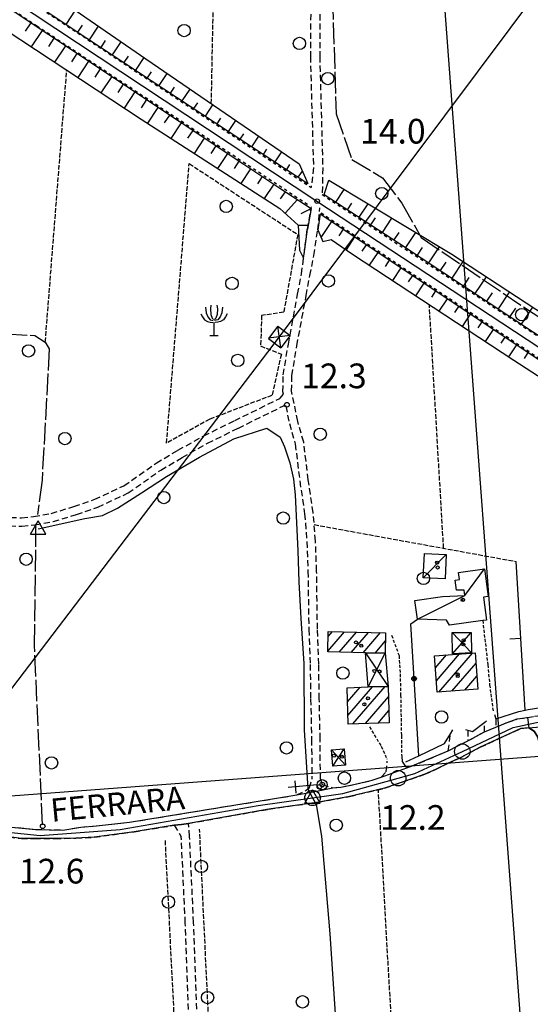
# Model space of a CAD drawing. Extents: x 1740553 to 1744863, y 5045719 to 5048848.
# Drawn here: x 1741265 to 1741430, y 5047960 to 5048279 of the extents above; entities that cross this region are included whole.
import ezdxf

# ---------------------------------------------------------------- set-up
doc = ezdxf.new("R2010")
doc.units = 0
for name, pattern in [('C', [10, 5, 5]), ('L17', [8, 7, -1]), ('L3', [1.5, 1, -0.5]), ('L4', [2, 1, -1]), ('L5', [2, 1.5, -0.5]), ('L7', [3, 2, -1])]:
    doc.linetypes.add(name, pattern=pattern)
for name, color, linetype in [('11B2', 1, 'C'), ('11D4', 1, 'C'), ('14G7', 3, 'C'), ('16A1', 1, 'C'), ('17A1', 1, 'C'), ('17C3', 1, 'C'), ('17D4', 1, 'C'), ('19A1', 1, 'C'), ('19B2', 1, 'C'), ('1A1', 4, 'C'), ('1AJ36', 1, 'C'), ('1C3', 1, 'C'), ('1D4', 1, 'C'), ('1S19', 3, 'C'), ('21G7', 1, 'C'), ('21H8', 1, 'C'), ('22A1', 1, 'C'), ('298', 7, 'CONTINUOUS'), ('2H8', 2, 'L7'), ('2J10', 2, 'L7'), ('2L12', 1, 'L3'), ('3A1', 1, 'C'), ('3B2', 1, 'C'), ('4B2', 3, 'C'), ('4E5', 2, 'L17'), ('5A1', 2, 'L5'), ('5F6', 1, 'C'), ('5G7', 2, 'L5'), ('5H8', 2, 'L5'), ('5R18', 2, 'C'), ('6A1', 1, 'C'), ('6B2', 1, 'C'), ('7B2', 4, 'C'), ('7H8', 1, 'L4'), ('8B2', 2, 'C'), ('8C3', 1, 'C'), ('A2H8', 1, 'C'), ('A4B2', 1, 'C'), ('A7B2', 1, 'C'), ('I2H8', 7, 'CONTINUOUS'), ('I4B2', 7, 'CONTINUOUS'), ('N2F6', 2, 'C'), ('N2P16', 2, 'C'), ('N4A1', 2, 'C'), ('N4Q17', 2, 'C')]:
    doc.layers.add(name, color=color, linetype=linetype)

# ---------------------------------------------------------------- blocks, each defined once
blk = doc.blocks.new('5F6')
at = {"layer": '5F6'}
blk.add_circle((0, 0), 2, dxfattribs=at)
blk = doc.blocks.new('1AJ36')
at = {"layer": '1AJ36'}
for radius in [0.5, 0.01]:
    blk.add_circle((0, 0), radius, dxfattribs=at)
blk = doc.blocks.new('11B2')
at = {"layer": '11B2'}
blk.add_circle((0, 0), 0.75, dxfattribs=at)
blk = doc.blocks.new('5R18')
at = {"layer": '5R18'}
for points in [[(-1.0311, 9.77065), (-1.21314, 8.49787), (-1.09178, 6.73333), (-0.63668, 5.54733), (-0.24227, 5.02665)], [(0.91195, 9.77065), (1.09398, 8.49787), (0.97263, 6.73333), (0.51753, 5.54733), (0.12311, 5.02665)], [(-4.33813, 6.96475), (-3.76168, 5.89445), (-3.12454, 4.93987), (-2.15367, 4.41919), (-1.30416, 4.18777), (-0.42431, 4.07207)], [(-2.79081, 9.04748), (-2.60877, 7.28294), (-2.03231, 5.89445), (-1.27382, 4.9688), (-0.27261, 4.70846)], [(2.67165, 9.04748), (2.48961, 7.28294), (1.91316, 5.89445), (1.15466, 4.9688), (0.15345, 4.70846)], [(4.21898, 6.96475), (3.64252, 5.89445), (3.00539, 4.93987), (2.03452, 4.41919), (1.185, 4.18777), (0.30515, 4.07207)], [(-0.05893, 4.2167), (-0.05893, -0.12232)], [(-1.39388, -0.12232), (1.3367, -0.09339)]]:
    blk.add_lwpolyline(points, dxfattribs=at)
blk = doc.blocks.new('11D4')
at = {"layer": '11D4'}
for radius in [0.5, 0.01]:
    blk.add_circle((0, 0), radius, dxfattribs=at)
blk = doc.blocks.new('1S19')
at = {"layer": '1S19'}
for p, q in [((0, 1.62145), (0, 11.02582)), ((-2.04078, 8.59366), (1.98409, 8.59366))]:
    blk.add_line(p, q, dxfattribs=at)
for centre, radius in [((-0.05669, 0), 1.65674), ((0, 0), 0.76512)]:
    blk.add_circle(centre, radius, dxfattribs=at)
blk = doc.blocks.new('8B2')
at = {"layer": '8B2'}
for points in [[(-2.48309, -2.49104), (2.51475, -2.49104), (2.51475, 2.55434), (-2.48309, -2.52218), (-2.48309, 2.5232), (2.48208, 2.5232)], [(-2.48309, 2.5232), (2.48208, -2.52218)]]:
    blk.add_lwpolyline(points, dxfattribs=at)
blk = doc.blocks.new('N4Q17')
at = {"layer": 'N4Q17'}
for p, q in [((2.4755, -1.75357), (-0.02926, 2.58115)), ((-2.5275, -1.75518), (2.4725, -1.75518))]:
    blk.add_line(p, q, dxfattribs=at)
at = {"layer": 'N4Q17', "flags": 128}
blk.add_lwpolyline([(-2.52926, -1.74898), (-0.02926, 2.58115)], dxfattribs=at)
blk = doc.blocks.new('N2P16')
at = {"layer": 'N2P16'}
blk.add_circle((0, -0.00928), 2.5, dxfattribs=at)
blk = doc.blocks.new('N2F6')
at = {"layer": 'N2F6'}
blk.add_circle((0, -0.00928), 2.5, dxfattribs=at)
blk = doc.blocks.new('N4A1')
at = {"layer": 'N4A1'}
for p, q in [((2.4755, -1.75357), (-0.02926, 2.58115)), ((-2.5275, -1.75518), (2.4725, -1.75518))]:
    blk.add_line(p, q, dxfattribs=at)
at = {"layer": 'N4A1', "flags": 128}
blk.add_lwpolyline([(-2.52926, -1.74898), (-0.02926, 2.58115)], dxfattribs=at)
blk = doc.blocks.new('19B2')
at = {"layer": '19B2'}
for centre, radius in [((0, 0), 0.75), ((0, -0.02417), 0.32738)]:
    blk.add_circle(centre, radius, dxfattribs=at)
blk = doc.blocks.new('19A1')
at = {"layer": '19A1'}
blk.add_line((0, 0), (0, 3.50512), dxfattribs=at)
blk = doc.blocks.new('21G7')
at = {"layer": '21G7'}
blk.add_circle((0, 0), 2, dxfattribs=at)
blk = doc.blocks.new('21H8')
at = {"layer": '21H8'}
blk.add_circle((0, 0), 2, dxfattribs=at)

msp = doc.modelspace()

# ---------------------------------------------------------------- linework, layer by layer
at = {"layer": '16A1'}
for p, q in [((1741584.49273, 5045849.8576), (1741376.74186, 5048623.15898)), ((1740659.29171, 5047982.40945), (1743907.1091, 5048225.7383))]:
    msp.add_line(p, q, dxfattribs=at)
at = {"layer": '17A1'}
for p, q in [((1741364.34995, 5048074.37513, -3333), (1741369.72945, 5048080.626, -3333)), ((1741364.46937, 5048079.11269, -3333), (1741365.85315, 5048080.72169, -3333)), ((1741367.99191, 5048074.00715, -3333), (1741373.60667, 5048080.53137, -3333)), ((1741371.87091, 5048073.91567, -3333), (1741377.4829, 5048080.43667, -3333)), ((1741375.7499, 5048073.82419, -3333), (1741381.3592, 5048080.34098, -3333)), ((1741379.62805, 5048073.73063, -3333), (1741383.00288, 5048077.65103, -3333)), ((1741399.20653, 5048068.97657, -3333), (1741402.78326, 5048073.13373, -3333)), ((1741399.51242, 5048064.73321, -3333), (1741407.00553, 5048073.44004, -3333)), ((1741400.31933, 5048061.07095, -3333), (1741411.2278, 5048073.74634, -3333)), ((1741404.54252, 5048061.37833, -3333), (1741412.34654, 5048070.44642, -3333)), ((1741408.76563, 5048061.68671, -3333), (1741412.65342, 5048066.20314, -3333)), ((1741370.56784, 5048062.34102, -3333), (1741370.72099, 5048062.51897, -3333)), ((1741370.71143, 5048057.90799, -3333), (1741374.7938, 5048062.65162, -3333)), ((1741370.85494, 5048053.47596, -3333), (1741378.86653, 5048062.78525, -3333)), ((1741372.48478, 5048050.76994, -3333), (1741382.94027, 5048062.91897, -3333)), ((1741376.55759, 5048050.90258, -3333), (1741383.95752, 5048059.50113, -3333)), ((1741380.63132, 5048051.03629, -3333), (1741384.10657, 5048055.07553, -3333))]:
    msp.add_line(p, q, dxfattribs=at)
at = {"layer": '17C3'}
msp.add_line((1741395.266, 5048098.06689, -3333), (1741402.69452, 5048105.69479, -3333), dxfattribs=at)
msp.add_polyline3d([(1741393.4087, 5048084.69366, -3333), (1741408.72724, 5048092.41125, -3333), (1741415.0634, 5048101.01936, -3333)], dxfattribs=at)
at = {"layer": '17D4'}
for p, q in [((1741404.57834, 5048080.33656, -3333), (1741410.84941, 5048073.81728, -3333)), ((1741404.68094, 5048073.42534, -3333), (1741410.74454, 5048080.4375, -3333)), ((1741376.5406, 5048073.8052, -3333), (1741383.84166, 5048062.94839, -3333)), ((1741377.42496, 5048062.73742, -3333), (1741382.90641, 5048073.65132, -3333)), ((1741365.99583, 5048037.07979, -3333), (1741369.59023, 5048042.75464, -3333)), ((1741365.51965, 5048042.3915, -3333), (1741370.06641, 5048037.44293, -3333))]:
    msp.add_line(p, q, dxfattribs=at)
at = {"layer": '1A1'}
for points in [[(1741383.06622, 5048080.29938, 16.03), (1741382.90641, 5048073.65132, 16.03), (1741376.5406, 5048073.8052, 16.03), (1741364.34294, 5048074.0938, 16.03), (1741364.50984, 5048080.75443, 16.03), (1741383.06622, 5048080.29938, 16.03)], [(1741398.92608, 5048072.85377, 19.47), (1741412.10364, 5048073.80895, 19.47), (1741412.9579, 5048061.99177, 19.47), (1741399.78072, 5048061.0316, 19.47), (1741398.92608, 5048072.85377, 19.47)], [(1741383.84166, 5048062.94839, 20.05), (1741384.23882, 5048051.15513, 20.05), (1741370.94417, 5048050.7187, 20.05), (1741370.56197, 5048062.51308, 20.05), (1741377.42496, 5048062.73742, 20.05), (1741383.84166, 5048062.94839, 20.05)]]:
    msp.add_polyline3d(points, close=True, dxfattribs=at)
at = {"layer": '1C3'}
for points in [[(1741402.69452, 5048105.69479, 16.155), (1741402.35605, 5048097.76369, 16.155), (1741395.266, 5048098.06689, 16.155), (1741395.60447, 5048105.998, 16.155), (1741402.69452, 5048105.69479, 16.155)], [(1741415.0634, 5048101.01936, 16.063), (1741416.30782, 5048092.03949, 16.063), (1741414.76476, 5048091.83362, 16.063), (1741415.78996, 5048084.4279, 16.063), (1741414.50958, 5048084.24973, 16.063), (1741403.72286, 5048082.75962, 16.063), (1741402.75431, 5048084.40299, 16.063), (1741393.4087, 5048084.69366, 16.063), (1741392.5679, 5048090.78939, 16.063), (1741401.44657, 5048092.01921, 16.063), (1741408.72724, 5048092.41125, 16.063), (1741408.49502, 5048094.05162, 16.063), (1741406.06472, 5048094.06911, 16.063), (1741405.61802, 5048097.31408, 16.063), (1741406.98257, 5048097.50657, 16.063), (1741406.64983, 5048099.85949, 16.063), (1741415.0634, 5048101.01936, 16.063)]]:
    msp.add_polyline3d(points, close=True, dxfattribs=at)
at = {"layer": '1D4'}
for points in [[(1741404.57834, 5048080.33656, 16.034), (1741410.74454, 5048080.4375, 16.034), (1741410.84941, 5048073.81728, 16.034), (1741404.68094, 5048073.42534, 16.034), (1741404.57834, 5048080.33656, 16.034)], [(1741376.5406, 5048073.8052, 15.716), (1741382.90641, 5048073.65132, 15.716), (1741383.84166, 5048062.94839, 15.716), (1741377.42496, 5048062.73742, 15.716), (1741376.5406, 5048073.8052, 15.716)], [(1741369.59023, 5048042.75464, 15.456), (1741370.06641, 5048037.44293, 15.456), (1741365.99583, 5048037.07979, 15.456), (1741365.51965, 5048042.3915, 15.456), (1741369.59023, 5048042.75464, 15.456)]]:
    msp.add_polyline3d(points, close=True, dxfattribs=at)
at = {"layer": '22A1'}
for p, q in [((1741279.63097, 5048277.35999, 13.954), (1741282.64063, 5048281.91093, 12.763)), ((1741266.44129, 5048275.20141, 13.794), (1741268.22122, 5048277.88109, 14.747)), ((1741283.3807, 5048274.87097, 13.952), (1741284.86253, 5048277.11212, 13.36)), ((1741287.13128, 5048272.38401, 13.953), (1741290.04802, 5048276.7966, 12.772)), ((1741268.41918, 5048270.04535, 12.849), (1741271.96911, 5048275.38992, 14.749)), ((1741273.94699, 5048270.23386, 13.805), (1741275.717, 5048272.89876, 14.751)), ((1741275.93488, 5048265.09158, 12.869), (1741279.46489, 5048270.40759, 14.753)), ((1741290.8891, 5048269.90762, 13.966), (1741292.32138, 5048272.07386, 13.371)), ((1741294.64691, 5048267.43124, 13.98), (1741297.4564, 5048271.68236, 12.781)), ((1741281.4527, 5048265.2663, 13.816), (1741283.21277, 5048267.91642, 14.754)), ((1741298.40472, 5048264.95485, 13.993), (1741299.78193, 5048267.03974, 13.389)), ((1741302.16261, 5048262.47747, 14.007), (1741304.86379, 5048266.56803, 12.789)), ((1741283.44951, 5048260.13873, 12.888), (1741286.96066, 5048265.42525, 14.756)), ((1741288.95748, 5048260.29767, 13.828), (1741290.70855, 5048262.93408, 14.758)), ((1741290.96513, 5048255.18596, 12.907), (1741294.45644, 5048260.44291, 14.76)), ((1741305.91943, 5048260.00101, 14.02), (1741307.24794, 5048262.01304, 13.402)), ((1741309.67724, 5048257.52462, 14.034), (1741312.28995, 5048261.4842, 12.777)), ((1741296.46318, 5048255.33012, 13.839), (1741298.20441, 5048257.95074, 14.762)), ((1741313.43506, 5048255.04823, 14.048), (1741314.71933, 5048256.99478, 13.409)), ((1741317.19295, 5048252.57085, 14.061), (1741319.71803, 5048256.40151, 12.764)), ((1741298.47976, 5048250.23311, 12.926), (1741301.9523, 5048255.45957, 14.763)), ((1741303.96888, 5048250.36256, 13.85), (1741305.70019, 5048252.9684, 14.765)), ((1741306.00978, 5048245.30247, 12.936), (1741309.44907, 5048250.4773, 14.767)), ((1741320.94976, 5048250.09438, 14.075), (1741322.19165, 5048251.97758, 13.416)), ((1741324.70758, 5048247.618, 14.088), (1741327.14611, 5048251.31882, 12.751)), ((1741311.49528, 5048245.42664, 13.849), (1741313.19696, 5048247.98613, 14.769)), ((1741328.46539, 5048245.14161, 14.099), (1741329.66304, 5048246.95931, 13.421)), ((1741313.57949, 5048240.43097, 12.923), (1741316.94485, 5048245.49496, 14.77)), ((1741332.2259, 5048242.66943, 14.087), (1741334.57519, 5048246.2362, 12.737)), ((1741319.02806, 5048240.49922, 13.844), (1741320.69274, 5048243.00379, 14.772)), ((1741321.14828, 5048235.5584, 12.909), (1741324.44063, 5048240.51261, 14.774)), ((1741335.98648, 5048240.19626, 14.076), (1741337.13813, 5048241.94533, 13.403)), ((1741339.74699, 5048237.72409, 14.065), (1741342.00328, 5048241.15351, 12.724)), ((1741326.56085, 5048235.5718, 13.839), (1741328.18852, 5048238.02144, 14.776)), ((1741328.71906, 5048230.68597, 12.896), (1741331.93641, 5048235.53027, 14.778)), ((1741343.5065, 5048235.25184, 14.053), (1741344.61214, 5048236.93227, 13.385)), ((1741347.26708, 5048232.77866, 14.042), (1741349.43236, 5048236.0709, 12.71)), ((1741334.09463, 5048230.64445, 13.834), (1741335.6843, 5048233.0391, 14.779)), ((1741351.02759, 5048230.30649, 14.031), (1741352.0873, 5048231.91729, 13.367)), ((1741336.29099, 5048225.81163, 12.882), (1741339.43127, 5048230.54685, 14.781)), ((1741341.62664, 5048225.71396, 13.829), (1741343.17739, 5048228.05254, 14.783)), ((1741354.78817, 5048227.83331, 14.019), (1741356.09808, 5048229.82591, 13.191)), ((1741343.83857, 5048220.95451, 12.869), (1741346.92344, 5048225.55922, 14.784)), ((1741349.05112, 5048220.86667, 13.824), (1741350.68524, 5048223.08313, 14.786)), ((1741363.19457, 5048222.23522, 13.91), (1741363.19457, 5048222.23522, 13.91)), ((1741366.96862, 5048219.78312, 13.935), (1741369.66028, 5048223.90707, 12.339)), ((1741350.53452, 5048216.18001, 12.898), (1741354.50179, 5048220.59911, 14.788)), ((1741370.74167, 5048217.33093, 13.96), (1741372.13192, 5048219.45591, 13.141)), ((1741374.51572, 5048214.87883, 13.985), (1741377.38399, 5048219.2557, 12.306)), ((1741355.69025, 5048216.06083, 13.865), (1741358.92586, 5048217.70328, 14.983)), ((1741361.90019, 5048215.97953, 14.66), (1741361.90019, 5048215.97953, 14.66)), ((1741354.71365, 5048212.3502, 12.99), (1741357.95771, 5048212.34053, 14.465)), ((1741362.19405, 5048208.30941, 13.287), (1741365.64454, 5048213.48207, 14.668)), ((1741378.28977, 5048212.42672, 14.01), (1741379.76779, 5048214.67861, 13.15)), ((1741382.06282, 5048209.97453, 14.035), (1741385.10656, 5048214.60625, 12.273)), ((1741368.00665, 5048208.91339, 13.753), (1741369.3879, 5048210.98454, 14.676)), ((1741385.83687, 5048207.52242, 14.06), (1741387.40159, 5048209.90217, 13.158)), ((1741389.59738, 5048205.05025, 14.072), (1741392.82706, 5048209.95765, 12.24)), ((1741370.34737, 5048204.30901, 12.765), (1741373.13217, 5048208.48808, 14.684)), ((1741375.48089, 5048203.89733, 13.704), (1741376.87553, 5048205.99054, 14.692)), ((1741377.84783, 5048199.33102, 12.685), (1741380.61995, 5048203.49209, 14.7)), ((1741393.35073, 5048202.5665, 14.074), (1741395.0193, 5048205.09944, 13.149)), ((1741397.10309, 5048200.08268, 14.077), (1741400.54755, 5048205.30904, 12.207)), ((1741382.98582, 5048198.9267, 13.681), (1741384.3633, 5048200.99456, 14.707)), ((1741400.85644, 5048197.59893, 14.079), (1741402.63241, 5048200.29136, 13.135)), ((1741404.60879, 5048195.11511, 14.082), (1741408.17597, 5048200.52417, 12.198)), ((1741385.37007, 5048194.38375, 12.623), (1741388.10666, 5048198.49702, 14.715)), ((1741390.49083, 5048193.95507, 13.658), (1741391.85101, 5048195.99956, 14.723)), ((1741392.89224, 5048189.43747, 12.561), (1741395.59436, 5048193.50203, 14.731)), ((1741408.36215, 5048192.63136, 14.084), (1741410.15258, 5048195.34493, 13.145)), ((1741412.11458, 5048190.14654, 14.087), (1741415.70813, 5048195.59167, 12.213)), ((1741397.99477, 5048188.98436, 13.634), (1741399.33772, 5048191.0045, 14.739)), ((1741415.86793, 5048187.6628, 14.09), (1741417.67105, 5048190.39436, 13.155)), ((1741419.62029, 5048185.17897, 14.092), (1741423.2393, 5048190.65911, 12.229)), ((1741400.41348, 5048184.49012, 12.499), (1741403.08207, 5048188.50704, 14.747)), ((1741405.49978, 5048184.01272, 13.611), (1741406.82542, 5048186.0095, 14.755)), ((1741407.93365, 5048179.54369, 12.437), (1741410.56977, 5048183.51204, 14.763)), ((1741423.37364, 5048182.69523, 14.095), (1741425.18853, 5048185.44372, 13.166)), ((1741427.126, 5048180.2114, 14.097), (1741430.76947, 5048185.72646, 12.245)), ((1741413.00471, 5048179.04209, 13.588), (1741414.31313, 5048181.01451, 14.77)), ((1741415.45581, 5048174.59741, 12.375), (1741418.05648, 5048178.51698, 14.778)), ((1741420.50865, 5048174.07137, 13.565), (1741421.80091, 5048176.01852, 14.786)), ((1741422.97805, 5048169.65013, 12.314), (1741425.54426, 5048173.52098, 14.794)), ((1741428.01805, 5048169.10809, 13.549), (1741429.28761, 5048171.02345, 14.802))]:
    msp.add_line(p, q, dxfattribs=at)
at = {"layer": '298'}
msp.add_polyline3d([(1741260.90822, 5048017.47386, 13.35), (1741269.71623, 5048016.6214, 13.25), (1741278.53848, 5048016.40886, 13.21), (1741284.32927, 5048017.34415, 13.15), (1741289.3732, 5048017.7802, 13.12), (1741300.13205, 5048018.91922, 13.07), (1741334.59013, 5048024.56865, 12.8), (1741354.31137, 5048027.80122, 12.65), (1741360.1182, 5048028.93728, 12.68), (1741365.92504, 5048030.07335, 12.71), (1741368.50961, 5048030.29908, 12.89), (1741372.77415, 5048031.112, 12.9), (1741378.75678, 5048032.51196, 12.8), (1741381.61839, 5048033.53768, 12.68), (1741386.39508, 5048035.23842, 12.59), (1741391.17269, 5048036.94022, 12.5), (1741403.36447, 5048042.05773, 12.42), (1741406.50411, 5048043.65588, 12.48), (1741409.64376, 5048045.25402, 12.54), (1741415.05724, 5048048.18688, 12.55), (1741416.92807, 5048048.94381, 12.56), (1741418.79891, 5048049.70075, 12.57), (1741422.48132, 5048051.26936, 12.54), (1741425.71221, 5048052.38594, 12.48), (1741429.01866, 5048052.89541, 12.48), (1741429.43651, 5048049.52693, 12.25), (1741426.88844, 5048049.33603, 12.23), (1741413.70595, 5048043.21261, 12.34), (1741407.43144, 5048039.9525, 12.33), (1741403.07059, 5048037.92188, 12.33), (1741399.17074, 5048036.01606, 12.35), (1741395.80746, 5048034.47136, 12.36), (1741391.19132, 5048032.93008, 12.37), (1741382.7097, 5048029.94788, 12.37), (1741371.33649, 5048027.2906, 12.37), (1741361.44274, 5048025.48731, 12.46), (1741345.22452, 5048023.17909, 12.43), (1741319.21357, 5048018.56267, 12.73), (1741316.91693, 5048018.25522, 12.71), (1741314.62122, 5048017.94883, 12.69), (1741301.58325, 5048015.86685, 12.75), (1741288.62352, 5048014.09259, 12.9), (1741282.75036, 5048013.73481, 12.93), (1741275.95182, 5048013.70785, 13), (1741269.31416, 5048013.62174, 13.05), (1741265.08866, 5048013.65317, 13.08), (1741255.08066, 5048014.94123, 13.23)], dxfattribs=at)
msp.add_polyline3d([(1741436.74996, 5048050.20423, 12.29), (1741438.73297, 5048020.8178, 12.93), (1741440.30355, 5047991.90292, 13.15), (1741440.67682, 5047987.33567, 13.19), (1741441.60218, 5047976.44345, 13.071), (1741441.76942, 5047974.53244, 13.05), (1741439.066, 5047975.63867, 13.165), (1741436.36158, 5047976.74482, 13.28), (1741435.48548, 5048003.08317, 13.09), (1741433.13295, 5048040.34666, 12.62), (1741433.00223, 5048043.76473, 12.52), (1741432.36703, 5048046.48711, 12.35), (1741431.14908, 5048048.42069, 12.26), (1741429.43651, 5048049.52693, 12.25), (1741436.74996, 5048050.20423, 12.29)], close=True, dxfattribs=at)
at = {"layer": '2H8'}
for points in [[(1741418.75484, 5048052.37716, 13.24), (1741418.79891, 5048049.70075, 12.57), (1741422.48132, 5048051.26936, 12.54), (1741425.71221, 5048052.38594, 12.48), (1741429.01866, 5048052.89541, 12.48), (1741431.25709, 5048053.24363, 12.48), (1741434.88681, 5048053.73521, 12.48), (1741436.41301, 5048056.06693, 13.144), (1741436.77116, 5048056.61426, 13.3)], [(1741319.55972, 5048014.35743, 12.71), (1741319.21357, 5048018.56267, 12.73), (1741345.22452, 5048023.17909, 12.43), (1741361.44274, 5048025.48731, 12.46), (1741371.33649, 5048027.2906, 12.37), (1741382.7097, 5048029.94788, 12.37), (1741391.19132, 5048032.93008, 12.37), (1741395.80746, 5048034.47136, 12.36), (1741399.17074, 5048036.01606, 12.35), (1741403.07059, 5048037.92188, 12.33), (1741407.43144, 5048039.9525, 12.33), (1741413.70595, 5048043.21261, 12.34), (1741426.88844, 5048049.33603, 12.23), (1741429.43651, 5048049.52693, 12.25), (1741431.14908, 5048048.42069, 12.26), (1741432.36703, 5048046.48711, 12.35), (1741433.00223, 5048043.76473, 12.52), (1741433.13295, 5048040.34666, 12.62), (1741435.48548, 5048003.08317, 13.09), (1741436.36158, 5047976.74482, 13.28)], [(1741409.72733, 5048048.74331, 13.18), (1741409.64376, 5048045.25402, 12.54), (1741415.05724, 5048048.18688, 12.55), (1741415.18379, 5048051.3033, 13.22)], [(1741388.26281, 5048040.21326, 12.73), (1741388.44825, 5048038.58142, 12.65), (1741389.53775, 5048037.01029, 12.56), (1741391.17269, 5048036.94022, 12.5), (1741403.36447, 5048042.05773, 12.42), (1741404.06333, 5048047.57482, 13.252)], [(1741361.95576, 5048032.85583, 12.38), (1741362.52332, 5048031.1433, 12.59), (1741365.92504, 5048030.07335, 12.71), (1741368.50961, 5048030.29908, 12.89), (1741372.77415, 5048031.112, 12.9), (1741378.75678, 5048032.51196, 12.8), (1741381.61839, 5048033.53768, 12.68), (1741383.21442, 5048035.23179, 12.68), (1741383.61528, 5048038.6626, 12.68)], [(1741220.96138, 5048028.61066, 13.21), (1741219.56911, 5048025.54885, 13.49), (1741229.77273, 5048022.6939, 13.56), (1741240.98951, 5048020.22374, 13.55), (1741249.58347, 5048018.88189, 13.52), (1741254.7479, 5048018.12452, 13.49), (1741258.82268, 5048017.70873, 13.47), (1741260.90822, 5048017.47386, 13.35), (1741269.71623, 5048016.6214, 13.25), (1741278.53848, 5048016.40886, 13.21), (1741284.32927, 5048017.34415, 13.15), (1741289.3732, 5048017.7802, 13.12), (1741300.13205, 5048018.91922, 13.07), (1741334.59013, 5048024.56865, 12.8), (1741354.31137, 5048027.80122, 12.65), (1741357.30216, 5048029.29795, 12.56), (1741358.39749, 5048030.15223, 12.45), (1741359.17601, 5048032.83912, 12.38)], [(1741255.08066, 5048014.94123, 13.23), (1741265.08866, 5048013.65317, 13.08), (1741269.31416, 5048013.62174, 13.05), (1741275.95182, 5048013.70785, 13), (1741282.75036, 5048013.73481, 12.93), (1741288.62352, 5048014.09259, 12.9), (1741301.58325, 5048015.86685, 12.75), (1741314.62122, 5048017.94883, 12.69), (1741316.87418, 5048014.23446, 12.73)]]:
    msp.add_polyline3d(points, dxfattribs=at)
at = {"layer": '2J10'}
for p, q in [((1741348.82686, 5048156.22194, 12.53), (1741349.94482, 5048157.61747, 12.37)), ((1741350.01095, 5048153.80344, 12.53), (1741350.73622, 5048153.74746, 12.37))]:
    msp.add_line(p, q, dxfattribs=at)
for points in [[(1741354.11931, 5048333.01597, 12.58), (1741360.59164, 5048327.14361, 12.76), (1741362.10975, 5048322.78348, 12.76), (1741361.91316, 5048298.63631, 12.89), (1741361.71281, 5048267.00333, 13.12), (1741362.69892, 5048230.83193, 13.63), (1741362.53893, 5048222.20516, 14.02)], [(1741352.03327, 5048329.06776, 12.58), (1741358.10542, 5048325.19025, 12.76), (1741359.10714, 5048322.28773, 12.76), (1741358.90262, 5048298.66147, 12.89), (1741358.70698, 5048266.96566, 13.12), (1741359.68015, 5048230.96679, 13.63), (1741358.94299, 5048224.50212, 14.02)], [(1741349.94482, 5048157.61747, 12.37), (1741349.79646, 5048158.33947, 12.37), (1741349.92047, 5048163.80546, 12.37), (1741351.55612, 5048173.7653, 12.37), (1741354.57009, 5048189.99817, 12.79), (1741355.80548, 5048196.51922, 13.28), (1741356.66212, 5048202.96877, 13.799), (1741357.71968, 5048211.01994, 14.338), (1741359.03219, 5048218.29192, 15.04)], [(1741361.95576, 5048032.85583, 12.38), (1741361.85915, 5048045.85802, 12.26), (1741361.57336, 5048058.88214, 12.26), (1741361.39791, 5048070.11234, 12.26), (1741360.97802, 5048081.47265, 12.15), (1741360.72843, 5048100.27811, 12.14), (1741360.34592, 5048109.98847, 12.16), (1741359.62436, 5048119.19104, 12.16), (1741358.01216, 5048129.84024, 12.16), (1741356.53539, 5048142.01494, 12.27), (1741354.58808, 5048148.7709, 12.33), (1741353.43407, 5048154.54931, 12.37), (1741352.59802, 5048158.60051, 12.37), (1741352.7292, 5048163.54253, 12.37), (1741354.31845, 5048173.27827, 12.37), (1741357.33484, 5048189.49226, 12.79), (1741358.5408, 5048195.99105, 13.28), (1741359.80853, 5048202.49547, 13.71), (1741361.0822, 5048210.7945, 14.05), (1741361.78939, 5048217.88674, 15.04)], [(1741248.0689, 5048119.82803, 12.46), (1741258.55263, 5048117.62489, 12.37), (1741265.16163, 5048117.57147, 12.38), (1741269.06008, 5048117.92974, 12.4), (1741274.74867, 5048118.9707, 12.42), (1741282.12954, 5048121.15739, 12.42), (1741288.84691, 5048123.52602, 12.42), (1741298.32748, 5048127.92593, 12.44), (1741308.77624, 5048135.27867, 12.48), (1741315.80206, 5048139.39337, 12.5), (1741324.16049, 5048144.11338, 12.5), (1741334.17589, 5048149.00466, 12.48), (1741348.82686, 5048156.22194, 12.53)], [(1741247.51445, 5048117.18902, 12.46), (1741258.25334, 5048114.92677, 12.37), (1741265.27843, 5048114.8614, 12.38), (1741269.40844, 5048115.26109, 12.4), (1741275.37708, 5048116.33908, 12.42), (1741282.94928, 5048118.58222, 12.42), (1741289.8887, 5048121.02566, 12.42), (1741299.69424, 5048125.57227, 12.44), (1741310.23092, 5048133.00982, 12.48), (1741317.13701, 5048137.04936, 12.5), (1741325.40591, 5048141.71953, 12.5), (1741335.36057, 5048146.57818, 12.48), (1741350.01095, 5048153.80344, 12.53)], [(1741350.73622, 5048153.74746, 12.37), (1741351.87991, 5048148.10667, 12.33), (1741353.79591, 5048141.46069, 12.27), (1741355.25126, 5048129.4649, 12.16), (1741356.82813, 5048118.87223, 12.16), (1741357.53674, 5048109.82915, 12.16), (1741357.91313, 5048100.20057, 12.14), (1741358.19303, 5048081.40541, 12.15), (1741358.60594, 5048070.04457, 12.26), (1741358.78855, 5048058.82594, 12.26), (1741359.07314, 5048045.81777, 12.26), (1741359.17601, 5048032.83912, 12.38)], [(1741321.5243, 5047901.53969, 12.85), (1741321.14384, 5047909.96451, 13.03), (1741319.77618, 5047943.27916, 13.49), (1741318.18256, 5047986.30286, 13.1), (1741316.87418, 5048014.23446, 12.73)], [(1741324.21113, 5047901.65875, 12.77), (1741323.83127, 5047910.07559, 13.03), (1741322.46451, 5047943.37827, 13.49), (1741320.86999, 5047986.41394, 13.1), (1741319.55972, 5048014.35743, 12.71)]]:
    msp.add_polyline3d(points, dxfattribs=at)
at = {"layer": '2L12'}
for points in [[(1741414.50958, 5048084.24973, 12.96), (1741416.15721, 5048069.90153, 12.96), (1741416.76522, 5048063.45942, 12.92), (1741417.87078, 5048054.96757, 12.8)], [(1741385.01652, 5048079.4737, 13.22), (1741387.41371, 5048072.88383, 13.15), (1741387.76396, 5048066.96396, 13.14), (1741387.93286, 5048060.10484, 13.12), (1741388.16354, 5048046.98633, 12.93), (1741388.26281, 5048040.21326, 12.73)], [(1741377.82951, 5048049.80143, 13.27), (1741381.65301, 5048043.53002, 13.03), (1741383.50688, 5048039.38659, 12.68)]]:
    msp.add_polyline3d(points, dxfattribs=at)
at = {"layer": '3A1'}
msp.add_line((1741428.2562, 5048055.22816, 12.851), (1741425.30659, 5048103.39241, 12.825), dxfattribs=at)
for points in [[(1741418.36716, 5048053.79027, 12.975), (1741418.75484, 5048052.37716, 13.24), (1741426.22966, 5048054.78249, 12.562), (1741428.2562, 5048055.22816, 12.851), (1741429.1894, 5048055.43548, 13.025), (1741436.77116, 5048056.61426, 13.3), (1741437.86289, 5048059.20327, 13.26)], [(1741408.98303, 5048048.94629, 13.193), (1741409.72733, 5048048.74331, 13.18), (1741411.25496, 5048048.32522, 12.951), (1741415.18379, 5048051.3033, 13.22), (1741415.79212, 5048051.76407, 13.181)], [(1741389.59162, 5048038.48656, 12.614), (1741393.79124, 5048040.47401, 12.571), (1741402.18278, 5048044.44432, 12.758), (1741404.06333, 5048047.57482, 13.252), (1741404.82253, 5048048.84619, 13.253)]]:
    msp.add_polyline3d(points, dxfattribs=at)
at = {"layer": '3B2'}
msp.add_polyline3d([(1741393.79124, 5048040.47401, 12.571), (1741391.21888, 5048083.1747, 13.066), (1741393.4087, 5048084.69366, 13.003)], dxfattribs=at)
at = {"layer": '4B2'}
for points in [[(1741270.54008, 5048113.97092, 11.72), (1741285.61822, 5048117.26682, 11.85), (1741291.37418, 5048118.23862, 11.85), (1741296.24077, 5048120.64009, 11.84), (1741304.04656, 5048125.62857, 11.84), (1741312.14197, 5048130.92759, 11.88), (1741322.79784, 5048137.2027, 11.9), (1741333.94766, 5048143.1628, 11.89), (1741344.59821, 5048146.57729, 11.85), (1741348.89203, 5048143.63961, 11.85), (1741350.31874, 5048140.49916, 11.85), (1741352.02327, 5048135.31057, 11.87), (1741353.20304, 5048130.03152, 11.91), (1741353.79927, 5048124.99156, 11.89), (1741354.659, 5048106.82352, 11.88), (1741354.96886, 5048096.83794, 11.91), (1741355.64386, 5048084.89701, 11.99), (1741356.57781, 5048070.34292, 12.02), (1741356.6845, 5048048.84002, 12.09), (1741357.842, 5048029.7225, 12.071)], [(1741360.56475, 5048024.65031, 11.95), (1741362.33027, 5048014.47092, 12.25), (1741364.95708, 5047982.75591, 12.37), (1741368.28221, 5047934.19661, 12.55), (1741370.39544, 5047900.96989, 12.06), (1741370.72222, 5047894.09151, 11.82), (1741371.30918, 5047889.60345, 11.7), (1741373.18179, 5047886.05313, 11.77), (1741379.25797, 5047887.24847, 11.9), (1741388.53167, 5047890.63499, 12.6), (1741396.50716, 5047893.78685, 11.92), (1741405.01071, 5047896.5701, 11.92), (1741412.41767, 5047898.10083, 11.9), (1741421.08966, 5047897.80581, 11.93), (1741429.79755, 5047896.2017, 11.95), (1741437.77566, 5047892.19716, 11.97), (1741443.19553, 5047886.78547, 12.234), (1741448.63987, 5047881.87705, 11.99), (1741452.37032, 5047878.10588, 11.99), (1741457.95689, 5047873.40067, 11.98), (1741466.13401, 5047871.34461, 11.97), (1741471.58634, 5047870.51954, 11.97), (1741486.77568, 5047870.24343, 11.94)]]:
    msp.add_polyline3d(points, dxfattribs=at)
at = {"layer": '4E5'}
for points in [[(1741367.02488, 5048363.11372, 13.32), (1741365.61938, 5048293.93066, 12.894), (1741367.05779, 5048248.37604, 12.797), (1741372.14787, 5048233.5657, 12.546), (1741382.08408, 5048227.68107, 12.505), (1741388.34612, 5048219.39505, 12.391), (1741394.63096, 5048208.30164, 12.386), (1741430.81804, 5048183.76645, 12.729), (1741485.17919, 5048149.23518, 12.271)], [(1741164.52361, 5048046.52799, 13.523), (1741169.68903, 5048080.48047, 13.51), (1741174.57412, 5048128.21364, 12.854), (1741175.96673, 5048141.00245, 12.902), (1741176.24824, 5048151.99608, 13.015), (1741175.63583, 5048163.82434, 13.138), (1741175.62331, 5048182.3968, 13.361), (1741195.29376, 5048179.62735, 13.165), (1741236.03282, 5048178.41032, 12.961), (1741269.42968, 5048176.57902, 12.789), (1741272.84712, 5048174.46926, 12.34), (1741274.13391, 5048172.246, 12.754), (1741271.77619, 5048129.67844, 12.632), (1741270.28756, 5048118.58633, 12.417)], [(1741271.95323, 5048018.13989, 12.596), (1741269.33297, 5048076.11086, 12.111), (1741269.82651, 5048114.70071, 12.108), (1741269.8244, 5048114.52805, 12.108)]]:
    msp.add_polyline3d(points, dxfattribs=at)
at = {"layer": '5A1'}
for p, q in [((1741326.61437, 5048251.68314, 12.752), (1741328.29862, 5048335.3637, 13.64)), ((1741272.84712, 5048174.46926, 12.34), (1741279.77918, 5048262.55849, 12.878)), ((1741401.85871, 5048107.66803, 12.587), (1741397.22887, 5048186.58423, 12.525)), ((1741359.92897, 5048115.31264, 12.16), (1741425.30659, 5048103.39241, 12.825)), ((1741388.53167, 5047890.63499, 12.6), (1741380.71473, 5048029.48251, 12.37))]:
    msp.add_line(p, q, dxfattribs=at)
at = {"layer": '5G7'}
for p, q in [((1741328.36757, 5047899.72469, 12.92), (1741322.80263, 5048016.66533, 12.69)), ((1741317.43654, 5047899.63886, 12.93), (1741311.7268, 5048013.0776, 12.76))]:
    msp.add_line(p, q, dxfattribs=at)
at = {"layer": '5H8'}
msp.add_polyline3d([(1741319.43788, 5048232.24509, 12.94), (1741354.59676, 5048209.30571, 13.02), (1741350.05975, 5048184.11329, 12.98), (1741342.90567, 5048183.07584, 12.98), (1741342.57299, 5048173.19356, 13.04), (1741349.29378, 5048170.49689, 13.01), (1741346.24637, 5048157.19997, 12.98), (1741326.08107, 5048149.44018, 12.99), (1741312.11714, 5048141.7268, 12.95), (1741319.43788, 5048232.24509, 12.94)], close=True, dxfattribs=at)
at = {"layer": '6A1'}
for points in [[(1741020.26467, 5048441.40567, 15.03), (1741129.51853, 5048369.8503, 14.75), (1741231.95295, 5048301.9879, 14.73), (1741337.09331, 5048232.10267, 14.78), (1741348.79489, 5048224.31345, 14.785), (1741358.92873, 5048217.71854, 14.985), (1741357.71968, 5048211.01994, 14.338)], [(1741028.4918, 5048444.22341, 14.31), (1741037.3936, 5048437.92938, 14.43), (1741053.47092, 5048427.25985, 14.93), (1741091.25621, 5048402.00619, 14.14), (1741144.50481, 5048366.42105, 14.28), (1741222.6509, 5048315.18993, 13.99), (1741286.33584, 5048272.90809, 13.95), (1741328.00861, 5048245.44235, 14.1), (1741357.85673, 5048225.81575, 14.01)], [(1741363.19457, 5048222.23522, 13.91), (1741387.27695, 5048206.58631, 14.07), (1741504.10068, 5048129.26323, 14.15), (1741574.86915, 5048082.37603, 13.98), (1741674.65769, 5048016.68852, 14.02), (1741752.2333, 5047965.96659, 14.33)], [(1741361.90019, 5048215.97953, 14.66), (1741374.66711, 5048207.4638, 14.687), (1741433.12381, 5048168.46467, 14.81), (1741539.73881, 5048098.25433, 14.67), (1741612.00124, 5048050.67569, 14.53), (1741702.31916, 5047990.6018, 14.44), (1741752.36383, 5047957.1028, 14.6), (1741750.96497, 5047941.07713, 14.076), (1741749.87965, 5047934.93536, 13.817), (1741749.55181, 5047930.15509, 13.523), (1741749.11546, 5047923.81122, 13.132)]]:
    msp.add_polyline3d(points, dxfattribs=at)
at = {"layer": '6B2'}
for points in [[(1741020.26467, 5048441.40567, 15.03), (1741017.05726, 5048438.19582, 12.84), (1741024.24608, 5048435.11504, 12.83), (1741028.71095, 5048431.56742, 12.82), (1741059.3261, 5048411.96934, 12.9), (1741082.46801, 5048397.57489, 12.91), (1741148.24459, 5048352.05815, 12.81), (1741225.4795, 5048298.3448, 12.74), (1741303.9108, 5048246.65355, 12.94), (1741348.83313, 5048217.73939, 12.86), (1741354.71365, 5048212.3502, 12.99), (1741355.13356, 5048204.22921, 13.18), (1741356.48559, 5048201.64377, 13.692), (1741356.66212, 5048202.96877, 13.799), (1741357.71968, 5048211.01994, 14.338)], [(1741028.4918, 5048444.22341, 14.31), (1741035.50565, 5048442.52754, 13.5), (1741055.92932, 5048429.38362, 13.22), (1741075.44445, 5048416.54669, 13.33), (1741079.92214, 5048412.30603, 14.1), (1741090.22968, 5048405.23979, 14), (1741100.29096, 5048401.04541, 13.67), (1741124.61635, 5048384.65562, 13.26), (1741150.68934, 5048367.53529, 13.18), (1741197.88623, 5048338.37948, 13.14), (1741220.88301, 5048323.31221, 13.05), (1741271.0864, 5048289.88868, 12.75), (1741305.39254, 5048266.20348, 12.79), (1741355.04122, 5048232.23288, 12.7), (1741357.85673, 5048225.81575, 14.01)], [(1741363.19457, 5048222.23522, 13.91), (1741364.71885, 5048226.88147, 12.36), (1741404.56374, 5048202.89112, 12.19), (1741452.61533, 5048171.41731, 12.29), (1741486.99005, 5048148.49032, 12.14), (1741503.10595, 5048136.36938, 12.85), (1741523.69182, 5048122.1052, 12.8), (1741528.55569, 5048120.35351, 12.81), (1741552.58635, 5048105.07374, 12.61), (1741599.19767, 5048072.22325, 12.77), (1741626.6528, 5048053.80324, 12.32), (1741695.2339, 5048009.76871, 11.88), (1741706.57555, 5048001.0278, 12.23), (1741739.31378, 5047979.8655, 12.34), (1741751.06102, 5047971.03863, 12.27), (1741752.2333, 5047965.96659, 14.33)], [(1741361.90019, 5048215.97953, 14.66), (1741361.0822, 5048210.7945, 14.05), (1741361.0822, 5048210.7945, 14.05), (1741362.75784, 5048207.0489, 12.9), (1741365.43965, 5048207.64998, 12.85), (1741372.3414, 5048202.95308, 12.73), (1741424.62264, 5048168.56788, 12.3), (1741493.07116, 5048124.21373, 12.18), (1741558.05246, 5048080.53243, 12.01), (1741637.88792, 5048028.5067, 11.95), (1741711.98464, 5047978.71961, 12.41), (1741740.49857, 5047957.35816, 12.32), (1741745.1025, 5047951.64664, 12.26), (1741745.76917, 5047945.15774, 12.26), (1741745.75949, 5047936.49205, 12.34), (1741745.8269, 5047922.20593, 12.42), (1741748.96657, 5047919.57389, 12.993), (1741749.11546, 5047923.81122, 13.132)]]:
    msp.add_polyline3d(points, dxfattribs=at)
at = {"layer": '7B2'}
msp.add_polyline3d([(1740786.21664, 5048600.25498, 14.74), (1740828.1975, 5048572.53084, 14.71), (1740987.64003, 5048466.50139, 14.4), (1741021.94409, 5048444.19515, 7.819), (1741038.80388, 5048433.22823, 14.68), (1741219.97771, 5048313.21554, 14.52), (1741360.42288, 5048220.33068, 14.37), (1741493.26342, 5048132.94523, 14.17), (1741503.47597, 5048126.19674, 14.187), (1741639.20714, 5048036.51933, 14.42), (1741727.83096, 5047978.04144, 15.22)], dxfattribs=at)
at = {"layer": '7H8'}
for points in [[(1741014.53995, 5048445.75949, 14.52), (1741060.66852, 5048415.38846, 14.46), (1741145.84551, 5048358.98082, 14.4), (1741270.11697, 5048276.8999, 14.25), (1741358.63871, 5048218.52419, 14.1)], [(1741023.28809, 5048447.05779, 14.29), (1741069.26426, 5048416.11072, 14.89), (1741174.04752, 5048347.32324, 14.15), (1741266.64092, 5048285.64135, 13.94), (1741358.94299, 5048224.50212, 14.02)], [(1741362.53893, 5048222.20516, 14.02), (1741435.00791, 5048174.69335, 14.01), (1741521.03387, 5048117.42416, 14.01), (1741612.50002, 5048057.40433, 14.1), (1741701.28432, 5047999.28751, 14.06), (1741753.54231, 5047964.38382, 14.35)], [(1741362.19075, 5048216.29113, 14.2), (1741436.41337, 5048166.80364, 14.03), (1741515.7936, 5048114.57548, 14.3), (1741646.94057, 5048028.15095, 14.35), (1741729.32673, 5047973.87217, 14.43), (1741752.62168, 5047957.43603, 14.07)]]:
    msp.add_polyline3d(points, dxfattribs=at)
at = {"layer": '8C3'}
msp.add_polyline3d([(1740685.71524, 5047294.833, 45), (1740771.96759, 5047410.32618, 12.738), (1740912.65599, 5047598.12455, 11.874), (1741052.96596, 5047784.48013, 12.144), (1741186.8772, 5047963.69077, 43.09), (1741348.65157, 5048176.13714, 12.907), (1741508.97193, 5048390.52027, 13.627), (1741682.99421, 5048493.75966, 42.31), (1741881.42846, 5048612.93623, 11.997), (1741935.16566, 5048644.88311, 23.35)], dxfattribs=at)
at = {"layer": 'A2H8', "flags": 128}
msp.add_lwpolyline([(1740960.72136, 5048455.90485), (1740963.24937, 5048446.00327), (1740963.99369, 5048443.06945), (1740994.47338, 5048432.70781), (1741014.891, 5048425.90867), (1741019.76807, 5048424.28838), (1741041.17329, 5048414.57464), (1741058.67711, 5048407.44686), (1741074.24317, 5048398.38074), (1741085.50918, 5048389.49788), (1741086.56748, 5048388.66455), (1741092.40522, 5048378.30491), (1741094.36142, 5048355.63589), (1741094.44357, 5048311.88027), (1741093.79809, 5048273.01735), (1741091.85977, 5048237.39516), (1741091.86097, 5048219.911), (1741093.74547, 5048202.70935), (1741095.15809, 5048189.82485), (1741098.39878, 5048163.91849), (1741100.35049, 5048147.0779), (1741100.36127, 5048122.46497), (1741098.41997, 5048071.08628), (1741110.10055, 5048064.0988), (1741168.78936, 5048040.40406), (1741200.25674, 5048028.987), (1741216.95391, 5048023.84458), (1741239.99828, 5048017.87293), (1741271.12668, 5048014.63506), (1741297.06311, 5048016.57822), (1741341.80698, 5048024.35316), (1741359.39683, 5048026.82632), (1741369.22804, 5048028.2328), (1741387.14333, 5048033.20246), (1741392.56931, 5048034.71014), (1741407.91518, 5048041.86213), (1741412.02605, 5048043.77574), (1741424.34511, 5048049.6038), (1741433.42196, 5048051.54848)], dxfattribs=at)
at = {"layer": 'A4B2', "flags": 128}
msp.add_lwpolyline([(1741270.54008, 5048113.97092), (1741285.61822, 5048117.26682), (1741291.37418, 5048118.23862), (1741296.24077, 5048120.64009), (1741304.04656, 5048125.62857), (1741312.14197, 5048130.92759), (1741322.79784, 5048137.2027), (1741333.94766, 5048143.1628), (1741344.59821, 5048146.57729), (1741348.89203, 5048143.63961), (1741350.31874, 5048140.49916), (1741352.02327, 5048135.31057), (1741353.20304, 5048130.03152), (1741353.79927, 5048124.99156), (1741354.659, 5048106.82352), (1741354.96886, 5048096.83794), (1741355.64386, 5048084.89701), (1741356.57781, 5048070.34292), (1741356.6845, 5048048.84002), (1741357.842, 5048029.7225), (1741359.39683, 5048026.82632), (1741360.56475, 5048024.65031), (1741362.33027, 5048014.47092), (1741364.95708, 5047982.75591), (1741368.28221, 5047934.19661), (1741370.39544, 5047900.96989), (1741370.72222, 5047894.09151), (1741371.30918, 5047889.60345), (1741373.18179, 5047886.05313), (1741379.25797, 5047887.24847), (1741388.53167, 5047890.63499), (1741396.50716, 5047893.78685), (1741405.01071, 5047896.5701), (1741412.41767, 5047898.10083), (1741421.08966, 5047897.80581), (1741429.79755, 5047896.2017), (1741437.77566, 5047892.19716), (1741443.19553, 5047886.78547), (1741448.63987, 5047881.87705), (1741452.37032, 5047878.10588), (1741457.95689, 5047873.40067), (1741466.13401, 5047871.34461), (1741471.58634, 5047870.51954), (1741486.77568, 5047870.24343)], dxfattribs=at)
at = {"layer": 'A7B2', "flags": 128}
msp.add_lwpolyline([(1741012.48866, 5048450.3424), (1741012.48866, 5048450.3424), (1741021.94409, 5048444.19515), (1741038.80388, 5048433.22823), (1741219.97771, 5048313.21554), (1741360.42288, 5048220.33068), (1741493.26342, 5048132.94523), (1741503.47597, 5048126.19674), (1741639.20714, 5048036.51933), (1741727.83096, 5047978.04144), (1741754.39974, 5047960.47561), (1741761.76076, 5047955.60547), (1741908.8791, 5047858.36234), (1742020.61384, 5047784.23335), (1742088.67577, 5047739.28598), (1742098.12203, 5047733.04762)], dxfattribs=at)
at = {"layer": 'I2H8'}
for points in [[(1741415.05724, 5048048.18688, 12.55), (1741416.92807, 5048048.94381, 12.56), (1741418.79891, 5048049.70075, 12.57)], [(1741403.36447, 5048042.05773, 12.42), (1741406.50411, 5048043.65588, 12.48), (1741409.64376, 5048045.25402, 12.54)], [(1741381.61839, 5048033.53768, 12.68), (1741386.39508, 5048035.23842, 12.59), (1741391.17269, 5048036.94022, 12.5)], [(1741354.31137, 5048027.80122, 12.65), (1741360.1182, 5048028.93728, 12.68), (1741365.92504, 5048030.07335, 12.71)], [(1741314.62122, 5048017.94883, 12.69), (1741316.91693, 5048018.25522, 12.71), (1741319.21357, 5048018.56267, 12.73)]]:
    msp.add_polyline3d(points, dxfattribs=at)
at = {"layer": 'I4B2'}
msp.add_polyline3d([(1741357.842, 5048029.7225, 12.071), (1741358.4399, 5048028.60896, 12.044), (1741360.20932, 5048025.31166, 11.966), (1741360.56475, 5048024.65031, 11.95)], dxfattribs=at)

# ---------------------------------------------------------------- block references
at = {"layer": '11B2'}
for p in [(1741360.90273, 5048220.09685, 13.99), (1741351.11362, 5048154.1448, 12.3), (1741361.59888, 5048030.40412, 12.2), (1741271.99201, 5048017.62229, 12.6)]:
    msp.add_blockref('11B2', p, dxfattribs=at)
at = {"layer": '11D4'}
for p in [(1741399.9113, 5048101.42759, 16.155), (1741408.026, 5048090.90152, 16.063), (1741375.16777, 5048076.1193, 16.03), (1741408.27342, 5048076.51561, 16.034), (1741381.10041, 5048067.74541, 15.716), (1741406.44035, 5048066.25915, 19.47), (1741377.35655, 5048059.04569, 20.05), (1741368.89844, 5048040.16852, 15.456)]:
    msp.add_blockref('11D4', p, dxfattribs=at)
at = {"layer": '19A1', "rotation": 93.505}
msp.add_blockref('19A1', (1741426.83523, 5048078.4378, -3333), dxfattribs=at)
at = {"layer": '19B2', "rotation": 93.44499999999998}
msp.add_blockref('19B2', (1741392.28746, 5048065.43148, -3333), dxfattribs=at)
at = {"layer": '1AJ36'}
for p in [(1741399.76188, 5048103.00698, 13.606), (1741408.11322, 5048090.98227, 13.449), (1741408.36039, 5048077.85797, 13.526), (1741373.4998, 5048077.16571, 12.81), (1741379.44793, 5048067.94253, 12.851), (1741406.39567, 5048066.85553, 13.41), (1741376.17512, 5048057.13193, 13.03), (1741366.31271, 5048040.48025, 12.333)]:
    msp.add_blockref('1AJ36', p, dxfattribs=at)
at = {"layer": '1S19', "rotation": 95.065}
msp.add_blockref('1S19', (1741362.52332, 5048031.1433, 12.59), dxfattribs=at)
at = {"layer": '21G7'}
for p, rotation in [((1741323.37653, 5048004.61454, -3333), 92.72499999999998), ((1741312.73201, 5047993.10123, -3333), 272.885), ((1741325.39693, 5047962.15936, -3333), 92.72499999999998)]:
    msp.add_blockref('21G7', p, dxfattribs=dict(at, rotation=rotation))
at = {"layer": '21H8'}
for p in [(1741331.4454, 5048218.39128, -3333), (1741333.31338, 5048193.45911, -3333), (1741335.18135, 5048168.52693, -3333)]:
    msp.add_blockref('21H8', p, dxfattribs=at)
at = {"layer": '5F6'}
for p in [(1741317.80879, 5048275.32531, 13.59), (1741355.14783, 5048271.1809, 14.16), (1741364.33564, 5048259.81158, 13.64), (1741381.83312, 5048222.55758, 13.64), (1741364.53077, 5048194.25454, 12.48), (1741427.18398, 5048183.33272, 13), (1741267.42805, 5048171.6112, 14.3), (1741279.20841, 5048143.21359, 14.3), (1741361.88868, 5048144.61334, 12.88), (1741311.2206, 5048124.09711, 14.3), (1741349.91369, 5048117.46062, 13.29), (1741266.61561, 5048104.12141, 14.3), (1741395.31655, 5048097.91423, 15.33), (1741369.21223, 5048067.24987, 15.27), (1741401.17984, 5048053.01205, 15.27), (1741350.948, 5048043.00369, 13.22), (1741274.84738, 5048038.16769, 14.3), (1741369.7017, 5048033.2085, 15.27), (1741367.07554, 5048017.95644, 12.53), (1741356.13761, 5047960.76379, 13.41)]:
    msp.add_blockref('5F6', p, dxfattribs=at)
at = {"layer": '5R18'}
msp.add_blockref('5R18', (1741327.51885, 5048176.68496, -3333), dxfattribs=at)
at = {"layer": '8B2', "rotation": 232.695}
msp.add_blockref('8B2', (1741348.65157, 5048176.13714, 12.907), dxfattribs=at)
at = {"layer": 'N2F6'}
msp.add_blockref('N2F6', (1741359.39683, 5048026.82632), dxfattribs=at)
at = {"layer": 'N2P16'}
for p in [(1741407.91518, 5048041.86213), (1741387.14333, 5048033.20246)]:
    msp.add_blockref('N2P16', p, dxfattribs=at)
at = {"layer": 'N4A1'}
msp.add_blockref('N4A1', (1741270.54008, 5048113.97092), dxfattribs=at)
at = {"layer": 'N4Q17'}
msp.add_blockref('N4Q17', (1741359.39683, 5048026.82632), dxfattribs=at)

# ---------------------------------------------------------------- texts
at = {"layer": '11B2'}
for s, p in [('14.0                                   ', (1741374.81492, 5048238.74084)), ('12.3                                   ', (1741355.72646, 5048159.50483)), ('12.2                                   ', (1741381.29808, 5048016.47566)), ('12.6                                   ', (1741264.29095, 5047999.09471))]:
    msp.add_text(s, height=8, dxfattribs=at).set_placement(p)
at = {"layer": '14G7'}
msp.add_text('FERRARA                                ', height=7.5, rotation=5.505, dxfattribs=at).set_placement((1741274.89428, 5048019.04219))

doc.saveas('drawing.dxf')
